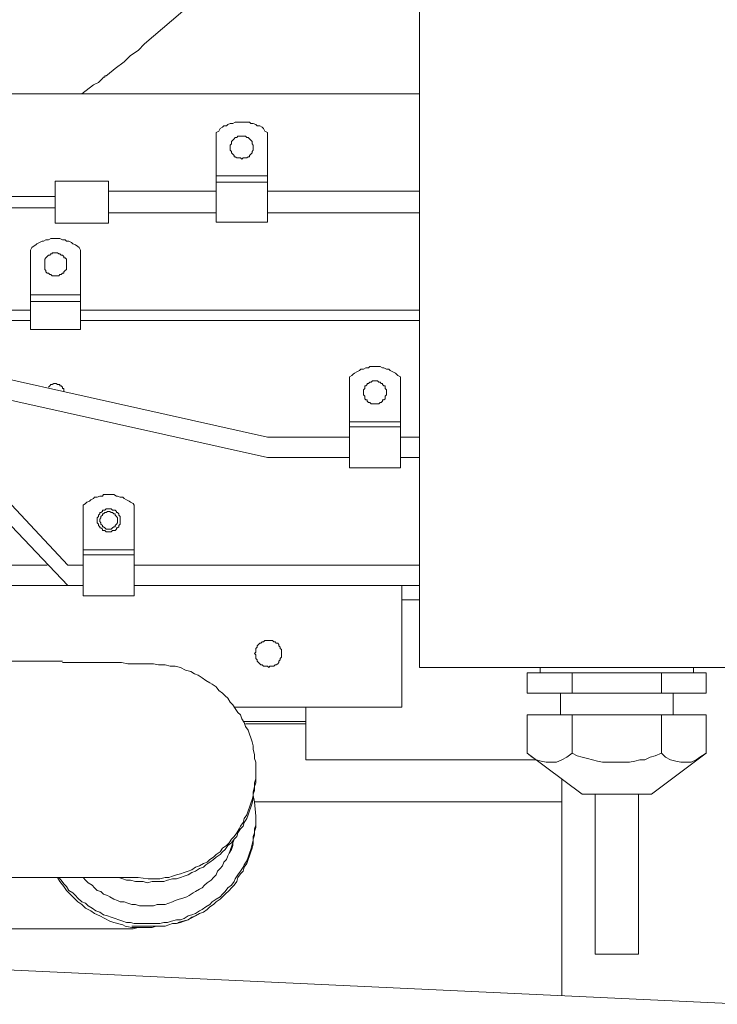
# Model space of a CAD drawing. Units: inches. Extents: x 7.5 to 95.5, y -68.1 to -5.4.
# Drawn here: x 50.7 to 53.3, y -56.3 to -52.8 of the extents above; entities that cross this region are included whole.
import ezdxf

# ---------------------------------------------------------------- set-up
doc = ezdxf.new("R2010")
doc.units = ezdxf.units.IN
doc.header["$MEASUREMENT"] = 0
doc.layers.add('图层 1', color=7, linetype='Continuous')

msp = doc.modelspace()

# ---------------------------------------------------------------- linework, layer by layer
at = {"layer": '图层 1', "lineweight": 9}
for points in [[(52.1808, -52.2092), (52.1808, -55.1002)], [(51.4232, -52.6442), (51.1872, -52.8474)], [(51.1872, -52.8474), (51.1645, -52.8707)], [(51.1362, -52.8891), (51.1135, -52.9122)], [(51.1645, -52.8707), (51.1362, -52.8891)], [(51.1135, -52.9122), (51.0811, -52.9354)], [(51.0439, -52.963), (51.0439, -52.963)], [(51.0439, -52.963), (51.0439, -52.963)], [(51.0439, -52.963), (51.0439, -52.963)], [(51.0439, -52.963), (51.0439, -52.963)], [(51.0439, -52.963), (51.0439, -52.963)], [(51.0439, -52.963), (51.0439, -52.963)], [(51.0439, -52.963), (51.0439, -52.963)], [(51.0439, -52.963), (51.0439, -52.963)], [(51.0439, -52.963), (51.0439, -52.963)], [(51.0439, -52.963), (51.0439, -52.963)], [(51.0439, -52.963), (51.0439, -52.963)], [(51.0439, -52.963), (51.0439, -52.963)], [(51.0439, -52.963), (51.0439, -52.963)], [(51.0439, -52.963), (51.0439, -52.963)], [(51.0439, -52.963), (51.0439, -52.963)], [(51.0439, -52.963), (51.0439, -52.963)], [(51.0439, -52.963), (51.0439, -52.963)], [(51.0439, -52.963), (51.0439, -52.963)], [(51.0439, -52.963), (51.0439, -52.963)], [(51.0439, -52.963), (51.0439, -52.963)], [(51.0439, -52.963), (51.0439, -52.963)], [(51.0439, -52.963), (51.0439, -52.963)], [(51.0487, -52.963), (51.0439, -52.963)], [(51.0439, -52.963), (51.0439, -52.9678)], [(51.0536, -52.9587), (51.0487, -52.963)], [(51.0811, -52.9354), (51.0536, -52.9587)], [(51.0026, -52.9954), (50.9612, -53.0279)], [(51.0212, -52.9863), (51.0026, -52.9954)], [(51.035, -52.9723), (51.0212, -52.9863)], [(51.0394, -52.9678), (51.035, -52.9723)], [(51.0394, -52.9678), (51.0394, -52.9678)], [(51.0439, -52.9678), (51.0394, -52.9678)], [(51.0439, -52.9678), (51.0439, -52.9678)], [(51.0439, -52.9678), (51.0439, -52.9678)], [(51.0439, -52.9678), (51.0439, -52.9678)], [(51.0439, -52.9678), (51.0439, -52.9678)], [(51.0439, -52.9678), (51.0439, -52.9678)], [(51.0439, -52.9678), (51.0439, -52.9678)], [(51.0439, -52.9678), (51.0439, -52.9678)], [(51.0439, -52.9678), (51.0439, -52.9678)], [(51.0439, -52.9678), (51.0439, -52.9678)], [(51.0439, -52.9678), (51.0439, -52.9678)], [(51.0439, -52.9678), (51.0439, -52.9678)], [(51.0439, -52.9678), (51.0439, -52.9678)], [(51.0439, -52.9678), (51.0439, -52.9678)], [(51.0439, -52.9678), (51.0439, -52.9678)], [(51.0439, -52.9678), (51.0439, -52.9678)], [(51.0439, -52.9678), (51.0439, -52.9678)], [(51.0439, -52.9678), (51.0439, -52.9678)], [(51.0439, -52.9678), (51.0439, -52.9678)], [(51.0439, -52.9678), (51.0439, -52.9678)], [(51.0439, -52.9678), (51.0439, -52.9678)], [(51.0439, -52.9678), (51.0439, -52.9678)], [(51.0439, -52.9678), (51.0439, -52.9678)], [(51.0439, -52.9678), (51.0439, -52.9678)], [(51.0439, -52.9678), (51.0439, -52.9678)], [(51.0439, -52.9678), (51.0439, -52.9678)], [(52.1808, -53.0279), (49.7455, -53.0279)], [(51.6313, -53.1668), (51.622, -53.1621), (51.6172, -53.1528), (51.6124, -53.1482), (51.6034, -53.1435), (51.5944, -53.1435), (51.5896, -53.1389), (51.58, -53.1344), (51.571, -53.1344), (51.5665, -53.1297), (51.5572, -53.1297), (51.5476, -53.1297), (51.5386, -53.1297), (51.5293, -53.1297), (51.5204, -53.1297), (51.5152, -53.1297), (51.5062, -53.1344), (51.4969, -53.1344), (51.488, -53.1389), (51.4828, -53.1435), (51.4739, -53.1435), (51.469, -53.1482), (51.4601, -53.1528), (51.4556, -53.1621), (51.4456, -53.1668)], [(51.4456, -53.3239), (51.4456, -53.1668)], [(51.6313, -53.3239), (51.6313, -53.1668)], [(51.58, -53.2222), (51.58, -53.2174), (51.58, -53.2129), (51.5755, -53.2081), (51.5755, -53.2036), (51.5755, -53.1992), (51.571, -53.1943), (51.5665, -53.1899), (51.5614, -53.1854), (51.5572, -53.1854), (51.5524, -53.1806), (51.5476, -53.1806), (51.5435, -53.1806), (51.5386, -53.1806), (51.5341, -53.1806), (51.5293, -53.1806), (51.5248, -53.1806), (51.5204, -53.1854), (51.5152, -53.1854), (51.5107, -53.1899), (51.5062, -53.1943), (51.5014, -53.1992), (51.5014, -53.2036), (51.5014, -53.2081), (51.4969, -53.2129), (51.4969, -53.2174), (51.4969, -53.2222), (51.4969, -53.2267), (51.4969, -53.2315), (51.5014, -53.236), (51.5014, -53.2407), (51.5062, -53.2452), (51.5107, -53.25), (51.5107, -53.2546), (51.5152, -53.2546), (51.5204, -53.2593), (51.5248, -53.2593), (51.5293, -53.2593), (51.5341, -53.2593), (51.5386, -53.2638), (51.5435, -53.2593), (51.5476, -53.2593), (51.5524, -53.2593), (51.5572, -53.2593), (51.5614, -53.2546), (51.5665, -53.2546), (51.5665, -53.25), (51.571, -53.2452), (51.5755, -53.2407), (51.5755, -53.236), (51.58, -53.2315), (51.58, -53.2267), (51.58, -53.2222), (51.58, -53.2222)], [(50.8641, -53.4951), (50.8641, -53.3425)], [(50.8641, -53.3425), (51.0577, -53.3425)], [(51.0577, -53.3425), (51.0577, -53.4951)], [(51.4456, -53.3471), (51.4456, -53.3239)], [(51.6313, -53.3239), (51.4456, -53.3239)], [(51.4456, -53.4906), (51.4456, -53.3471)], [(51.6313, -53.3471), (51.4456, -53.3471)], [(51.6313, -53.3471), (51.6313, -53.3239)], [(51.6313, -53.4906), (51.6313, -53.3471)], [(51.0577, -53.3795), (51.4456, -53.3795)], [(51.6313, -53.3795), (52.1808, -53.3795)], [(50.4755, -53.3981), (50.8641, -53.3981)], [(50.8641, -53.4395), (50.4755, -53.4395)], [(51.0577, -53.4579), (51.4456, -53.4579)], [(51.6313, -53.4579), (52.1808, -53.4579)], [(51.0577, -53.4951), (50.8641, -53.4951)], [(51.4456, -53.4906), (51.6313, -53.4906)], [(50.9564, -53.5922), (50.9516, -53.5829), (50.9468, -53.5785), (50.9378, -53.5736), (50.9282, -53.5692), (50.924, -53.5643), (50.9144, -53.5599), (50.9054, -53.5599), (50.9009, -53.5554), (50.8916, -53.5554), (50.882, -53.5506), (50.873, -53.5506), (50.8641, -53.5506), (50.8593, -53.5506), (50.8496, -53.5506), (50.8407, -53.5554), (50.8314, -53.5554), (50.8224, -53.5599), (50.8179, -53.5599), (50.8083, -53.5643), (50.799, -53.5692), (50.7945, -53.5736), (50.7848, -53.5785), (50.7807, -53.5829), (50.7759, -53.5922)], [(50.7759, -53.7542), (50.7759, -53.5922)], [(50.9054, -53.6432), (50.9054, -53.6384), (50.9054, -53.6338), (50.9054, -53.6293), (50.9054, -53.6246), (50.9009, -53.62), (50.8965, -53.62), (50.8965, -53.6153), (50.8916, -53.6109), (50.8868, -53.6109), (50.882, -53.606), (50.8775, -53.606), (50.873, -53.6014), (50.8686, -53.6014), (50.8641, -53.6014), (50.8593, -53.6014), (50.8544, -53.6014), (50.8544, -53.606), (50.8496, -53.606), (50.8455, -53.6109), (50.8407, -53.6109), (50.8362, -53.6153), (50.8314, -53.62), (50.8272, -53.6246), (50.8272, -53.6293), (50.8272, -53.6338), (50.8272, -53.6384), (50.8272, -53.6432), (50.8272, -53.6479), (50.8272, -53.6524), (50.8272, -53.6568), (50.8272, -53.6617), (50.8314, -53.6661), (50.8314, -53.671), (50.8362, -53.6754), (50.8407, -53.6754), (50.8455, -53.6801), (50.8496, -53.6801), (50.8544, -53.6848), (50.8593, -53.6848), (50.8641, -53.6848), (50.8686, -53.6848), (50.873, -53.6848), (50.8775, -53.6848), (50.882, -53.6801), (50.8868, -53.6801), (50.8916, -53.6754), (50.8965, -53.6754), (50.8965, -53.671), (50.9009, -53.6661), (50.9054, -53.6617), (50.9054, -53.6568), (50.9054, -53.6524), (50.9054, -53.6479), (50.9054, -53.6432), (50.9054, -53.6432)], [(50.9564, -53.7542), (50.9564, -53.5922)], [(50.7759, -53.7773), (50.7759, -53.7542)], [(50.9564, -53.7542), (50.7759, -53.7542)], [(50.7759, -53.8792), (50.7759, -53.7773)], [(50.9564, -53.7773), (50.7759, -53.7773)], [(50.9564, -53.7773), (50.9564, -53.7542)], [(50.9564, -53.8792), (50.9564, -53.7773)], [(50.7759, -53.8096), (49.2879, -53.8096)], [(50.9564, -53.8096), (52.1808, -53.8096)], [(50.7759, -53.8465), (49.2786, -53.8465)], [(50.9564, -53.8465), (52.1808, -53.8465)], [(50.7759, -53.8792), (50.9564, -53.8792)], [(49.9949, -53.902), (51.6313, -54.2675)], [(51.6313, -54.3416), (49.9949, -53.9762)], [(52.1119, -54.0501), (52.1022, -54.0455), (52.0978, -54.0408), (52.0933, -54.0363), (52.0843, -54.0318), (52.0747, -54.0268), (52.0699, -54.0224), (52.0609, -54.0224), (52.0516, -54.0179), (52.0471, -54.0179), (52.0382, -54.0131), (52.0282, -54.0131), (52.0192, -54.0131), (52.0103, -54.0131), (52.0006, -54.0131), (51.9961, -54.0179), (51.9868, -54.0179), (51.9775, -54.0224), (51.9686, -54.0224), (51.9638, -54.0268), (51.9545, -54.0318), (51.9455, -54.0363), (51.941, -54.0408), (51.9362, -54.0455), (51.9272, -54.0501)], [(51.9272, -54.2122), (51.9272, -54.0501)], [(52.0609, -54.1057), (52.0609, -54.1011), (52.0609, -54.0964), (52.0564, -54.092), (52.0564, -54.0871), (52.0564, -54.0825), (52.0516, -54.0825), (52.0471, -54.0778), (52.0471, -54.0734), (52.0423, -54.0734), (52.0382, -54.0687), (52.033, -54.0687), (52.0282, -54.0641), (52.024, -54.0641), (52.0192, -54.0641), (52.0147, -54.0641), (52.0103, -54.0641), (52.0058, -54.0687), (52.0006, -54.0687), (51.9961, -54.0734), (51.9913, -54.0734), (51.9913, -54.0778), (51.9868, -54.0825), (51.9824, -54.0825), (51.9824, -54.0871), (51.9824, -54.092), (51.9775, -54.0964), (51.9775, -54.1011), (51.9775, -54.1057), (51.9775, -54.1104), (51.9775, -54.1149), (51.9824, -54.1193), (51.9824, -54.1243), (51.9824, -54.1288), (51.9868, -54.1335), (51.9913, -54.1335), (51.9913, -54.138), (51.9961, -54.1426), (52.0006, -54.1426), (52.0058, -54.1473), (52.0103, -54.1473), (52.0147, -54.1473), (52.0192, -54.1473), (52.024, -54.1473), (52.0282, -54.1473), (52.033, -54.1473), (52.0382, -54.1426), (52.0423, -54.1426), (52.0471, -54.138), (52.0471, -54.1335), (52.0516, -54.1335), (52.0564, -54.1288), (52.0564, -54.1243), (52.0564, -54.1193), (52.0609, -54.1149), (52.0609, -54.1104), (52.0609, -54.1057), (52.0609, -54.1057)], [(52.1119, -54.2122), (52.1119, -54.0501)], [(50.8965, -54.1011), (50.8965, -54.0964), (50.8965, -54.092), (50.8916, -54.092), (50.8916, -54.0871), (50.8868, -54.0825), (50.882, -54.0825), (50.882, -54.0778), (50.8775, -54.0778), (50.873, -54.0778), (50.8686, -54.0734), (50.8641, -54.0734), (50.8593, -54.0734), (50.8544, -54.0778), (50.8496, -54.0778), (50.8455, -54.0825), (50.8407, -54.0871)], [(51.9272, -54.2306), (51.9272, -54.2122)], [(52.1119, -54.2122), (51.9272, -54.2122)], [(51.9272, -54.3786), (51.9272, -54.2306)], [(52.1119, -54.2306), (51.9272, -54.2306)], [(52.1119, -54.2306), (52.1119, -54.2122)], [(52.1119, -54.3786), (52.1119, -54.2306)], [(51.6313, -54.2675), (51.9272, -54.2675)], [(52.1119, -54.2675), (52.1808, -54.2675)], [(51.6313, -54.3416), (51.9272, -54.3416)], [(52.1119, -54.3416), (52.1808, -54.3416)], [(51.9272, -54.3786), (52.1119, -54.3786)], [(50.6374, -54.4387), (50.9102, -54.7302)], [(51.1504, -54.513), (51.1459, -54.508), (51.1362, -54.5033), (51.1321, -54.4988), (51.1225, -54.4943), (51.1135, -54.4895), (51.1087, -54.485), (51.0997, -54.485), (51.0901, -54.4806), (51.0859, -54.4806), (51.0766, -54.4756), (51.0673, -54.4756), (51.0577, -54.4756), (51.0487, -54.4756), (51.0394, -54.4756), (51.035, -54.4806), (51.026, -54.4806), (51.0164, -54.485), (51.0071, -54.485), (51.0026, -54.4895), (50.9929, -54.4943), (50.9888, -54.4988), (50.9791, -54.5033), (50.9747, -54.508), (50.9654, -54.513)], [(50.6374, -54.5174), (50.9102, -54.8041)], [(50.9654, -54.6747), (50.9654, -54.513)], [(51.0997, -54.5682), (51.0997, -54.5636), (51.0997, -54.5589), (51.0997, -54.5543), (51.0949, -54.5498), (51.0949, -54.5452), (51.0901, -54.5403), (51.0859, -54.5403), (51.0859, -54.5359), (51.0811, -54.5312), (51.0766, -54.5312), (51.0715, -54.5312), (51.0673, -54.5266), (51.0625, -54.5266), (51.0577, -54.5266), (51.0536, -54.5266), (51.0487, -54.5266), (51.0439, -54.5312), (51.0394, -54.5312), (51.035, -54.5312), (51.035, -54.5359), (51.0301, -54.5403), (51.026, -54.5403), (51.026, -54.5452), (51.0212, -54.5498), (51.0212, -54.5543), (51.0164, -54.5589), (51.0164, -54.5636), (51.0164, -54.5682), (51.0164, -54.5729), (51.0164, -54.5775), (51.0212, -54.582), (51.0212, -54.5868), (51.026, -54.5913), (51.026, -54.596), (51.0301, -54.596), (51.035, -54.6005), (51.035, -54.6053), (51.0394, -54.6053), (51.0439, -54.6053), (51.0487, -54.6099), (51.0536, -54.6099), (51.0577, -54.6099), (51.0625, -54.6099), (51.0673, -54.6099), (51.0715, -54.6053), (51.0766, -54.6053), (51.0811, -54.6053), (51.0859, -54.6005), (51.0859, -54.596), (51.0901, -54.596), (51.0949, -54.5913), (51.0949, -54.5868), (51.0997, -54.582), (51.0997, -54.5775), (51.0997, -54.5729), (51.0997, -54.5682), (51.0997, -54.5682)], [(51.1504, -54.6747), (51.1504, -54.513)], [(51.0901, -54.5682), (51.0901, -54.5636), (51.0901, -54.5589), (51.0859, -54.5543), (51.0811, -54.5498), (51.0811, -54.5452), (51.0766, -54.5452), (51.0715, -54.5403), (51.0673, -54.5403), (51.0625, -54.5359), (51.0577, -54.5359), (51.0536, -54.5359), (51.0487, -54.5403), (51.0439, -54.5403), (51.0394, -54.5452), (51.035, -54.5452), (51.035, -54.5498), (51.0301, -54.5543), (51.0301, -54.5589), (51.026, -54.5636), (51.026, -54.5682), (51.026, -54.5729), (51.0301, -54.5775), (51.0301, -54.582), (51.035, -54.5868), (51.035, -54.5913), (51.0394, -54.5913), (51.0439, -54.596), (51.0487, -54.6005), (51.0536, -54.6005), (51.0577, -54.6005), (51.0625, -54.6005), (51.0673, -54.6005), (51.0715, -54.596), (51.0766, -54.5913), (51.0811, -54.5913), (51.0811, -54.5868), (51.0859, -54.582), (51.0901, -54.5775), (51.0901, -54.5729), (51.0901, -54.5682), (51.0901, -54.5682)], [(50.9654, -54.6933), (50.9654, -54.6747)], [(51.1504, -54.6747), (50.9654, -54.6747)], [(50.9654, -54.8413), (50.9654, -54.6933)], [(51.1504, -54.6933), (50.9654, -54.6933)], [(51.1504, -54.6933), (51.1504, -54.6747)], [(51.1504, -54.8413), (51.1504, -54.6933)], [(50.5774, -54.7302), (50.8362, -54.7302)], [(50.9102, -54.7302), (50.9654, -54.7302)], [(51.1504, -54.7302), (52.1808, -54.7302)], [(50.5774, -54.8041), (50.9654, -54.8041)], [(51.1504, -54.8041), (52.1808, -54.8041)], [(52.1167, -54.8041), (52.1167, -55.2437)], [(50.9654, -54.8413), (51.1504, -54.8413)], [(52.1808, -54.855), (52.1167, -54.855)], [(51.6819, -55.0495), (51.6819, -55.0445), (51.6819, -55.0401), (51.6819, -55.0354), (51.6771, -55.0309), (51.6771, -55.0263), (51.6726, -55.0216), (51.6726, -55.0168), (51.6682, -55.0123), (51.6633, -55.0123), (51.6592, -55.0077), (51.6537, -55.0077), (51.6496, -55.003), (51.6447, -55.003), (51.6403, -55.003), (51.6358, -55.003), (51.6313, -55.003), (51.6261, -55.003), (51.622, -55.003), (51.6172, -55.0077), (51.6124, -55.0077), (51.6079, -55.0123), (51.6034, -55.0123), (51.5989, -55.0168), (51.5944, -55.0216), (51.5944, -55.0263), (51.5896, -55.0309), (51.5896, -55.0354), (51.5896, -55.0401), (51.5896, -55.0445), (51.5848, -55.0495), (51.5896, -55.054), (51.5896, -55.0587), (51.5896, -55.0631), (51.5896, -55.068), (51.5944, -55.0724), (51.5944, -55.0769), (51.5989, -55.0819), (51.6034, -55.0862), (51.6079, -55.0909), (51.6124, -55.0909), (51.6172, -55.0955), (51.622, -55.0955), (51.6261, -55.0955), (51.6313, -55.0955), (51.6358, -55.1002), (51.6403, -55.0955), (51.6447, -55.0955), (51.6496, -55.0955), (51.6537, -55.0955), (51.6592, -55.0909), (51.6633, -55.0909), (51.6682, -55.0862), (51.6726, -55.0819), (51.6726, -55.0769), (51.6771, -55.0724), (51.6771, -55.068), (51.6819, -55.0631), (51.6819, -55.0587), (51.6819, -55.054), (51.6819, -55.0495), (51.6819, -55.0495)], [(50.8916, -55.0769), (50.3969, -55.0769)], [(50.9192, -55.0819), (50.8916, -55.0819)], [(50.9468, -55.0819), (50.9192, -55.0819)], [(50.9702, -55.0819), (50.9468, -55.0819)], [(50.9888, -55.0819), (50.9702, -55.0819)], [(51.0115, -55.0819), (50.9888, -55.0819)], [(51.0301, -55.0819), (51.0115, -55.0819)], [(51.0487, -55.0819), (51.0301, -55.0819)], [(51.0673, -55.0819), (51.0487, -55.0819)], [(51.0859, -55.0819), (51.0673, -55.0819)], [(51.1045, -55.0819), (51.0859, -55.0819)], [(51.1273, -55.0862), (51.1045, -55.0819)], [(51.1459, -55.0862), (51.1273, -55.0862)], [(51.1645, -55.0862), (51.1459, -55.0862)], [(51.1828, -55.0862), (51.1645, -55.0862)], [(51.201, -55.0862), (51.1828, -55.0862)], [(51.2196, -55.0862), (51.201, -55.0862)], [(51.2382, -55.0909), (51.2196, -55.0862)], [(51.2616, -55.0909), (51.2382, -55.0909)], [(51.2799, -55.0955), (51.2616, -55.0909)], [(51.2982, -55.0955), (51.2799, -55.0955)], [(51.3168, -55.1002), (51.2982, -55.0955)], [(51.3354, -55.1093), (51.3168, -55.1002)], [(53.6233, -55.1002), (52.1808, -55.1002)], [(52.6156, -55.1002), (52.6156, -55.1188)], [(52.6156, -55.1002), (52.6156, -55.1188)], [(53.1702, -55.1188), (53.1702, -55.1002)], [(53.1702, -55.1188), (53.1702, -55.1002)], [(51.201, -55.8633), (51.2151, -55.8633), (51.2293, -55.8633), (51.243, -55.8633), (51.2616, -55.8588), (51.2754, -55.8588), (51.2889, -55.8541), (51.3026, -55.8495), (51.3168, -55.845), (51.3305, -55.8403), (51.3447, -55.8357), (51.3584, -55.8309), (51.3719, -55.8217), (51.3864, -55.8171), (51.4001, -55.808), (51.4139, -55.8031), (51.4232, -55.794), (51.4367, -55.7847), (51.4456, -55.7756), (51.4601, -55.7663), (51.469, -55.7525), (51.4828, -55.743), (51.4925, -55.7339), (51.5014, -55.7201), (51.5107, -55.7106), (51.5204, -55.6969), (51.5293, -55.6831), (51.5341, -55.6736), (51.5435, -55.66), (51.5476, -55.6459), (51.5572, -55.6321), (51.5614, -55.6181), (51.5665, -55.6044), (51.571, -55.5904), (51.5755, -55.5766), (51.58, -55.5628), (51.58, -55.5487), (51.5848, -55.5301), (51.5848, -55.5165), (51.5896, -55.5026), (51.5896, -55.4888), (51.5896, -55.4702), (51.5896, -55.4564), (51.5896, -55.4426), (51.5848, -55.4287), (51.5848, -55.4149), (51.58, -55.3963), (51.58, -55.3825), (51.5755, -55.3685), (51.571, -55.3544), (51.5665, -55.3406), (51.5614, -55.3269), (51.5524, -55.3129), (51.5476, -55.299), (51.5386, -55.2852), (51.5341, -55.2714), (51.5248, -55.2623), (51.5152, -55.2481), (51.5062, -55.2344), (51.4969, -55.2251), (51.488, -55.2113), (51.4787, -55.2018), (51.469, -55.1925), (51.4556, -55.1834), (51.4456, -55.1694), (51.4322, -55.1603), (51.4232, -55.1558), (51.4091, -55.1465), (51.3953, -55.1372), (51.3815, -55.1279), (51.3674, -55.1233)], [(51.354, -55.1141), (51.3354, -55.1093)], [(51.3674, -55.1233), (51.354, -55.1141)], [(52.6524, -55.1188), (52.5694, -55.1188)], [(52.5694, -55.1925), (52.5694, -55.1188)], [(52.731, -55.1188), (52.6524, -55.1188)], [(52.8929, -55.1188), (52.731, -55.1188)], [(52.731, -55.1925), (52.731, -55.1188)], [(53.0545, -55.1188), (52.8929, -55.1188)], [(53.133, -55.1188), (53.0545, -55.1188)], [(53.0545, -55.1925), (53.0545, -55.1188)], [(53.216, -55.1188), (53.133, -55.1188)], [(53.216, -55.1925), (53.216, -55.1188)], [(52.731, -55.1925), (52.5694, -55.1925)], [(52.6893, -55.1925), (52.6893, -55.2714)], [(52.6893, -55.1925), (52.6893, -55.2714)], [(53.0545, -55.1925), (52.731, -55.1925)], [(53.216, -55.1925), (53.0545, -55.1925)], [(53.0965, -55.2714), (53.0965, -55.1925)], [(53.0965, -55.2714), (53.0965, -55.1925)], [(52.1167, -55.2437), (51.5107, -55.2437)], [(51.7694, -55.4331), (51.7694, -55.2437)], [(52.5694, -55.4101), (52.5694, -55.2714)], [(52.731, -55.2714), (52.5694, -55.2714)], [(52.731, -55.4101), (52.731, -55.2714)], [(53.0545, -55.2714), (52.731, -55.2714)], [(53.216, -55.2714), (53.0545, -55.2714)], [(53.0545, -55.4101), (53.0545, -55.2714)], [(53.216, -55.4101), (53.216, -55.2714)], [(51.5476, -55.2945), (51.7694, -55.2945)], [(51.7694, -55.3038), (51.5524, -55.3038)], [(52.5694, -55.4101), (52.5877, -55.4238)], [(52.5694, -55.4101), (52.5877, -55.4238)], [(52.5694, -55.4101), (52.7678, -55.558)], [(52.5694, -55.4101), (52.7678, -55.558)], [(52.7127, -55.4238), (52.731, -55.4101)], [(52.7127, -55.4238), (52.731, -55.4101)], [(52.731, -55.4101), (52.7496, -55.4194)], [(52.731, -55.4101), (52.7496, -55.4194)], [(52.7496, -55.4194), (52.7678, -55.4238)], [(52.7496, -55.4194), (52.7678, -55.4238)], [(53.0128, -55.4238), (53.0314, -55.4194)], [(53.0128, -55.4238), (53.0314, -55.4194)], [(53.018, -55.558), (53.216, -55.4101)], [(53.018, -55.558), (53.216, -55.4101)], [(53.0314, -55.4194), (53.0545, -55.4101)], [(53.0314, -55.4194), (53.0545, -55.4101)], [(53.0545, -55.4101), (53.0683, -55.4238)], [(53.0545, -55.4101), (53.0683, -55.4238)], [(53.193, -55.4238), (53.216, -55.4101)], [(53.193, -55.4238), (53.216, -55.4101)], [(52.6018, -55.4331), (51.7694, -55.4331)], [(52.5877, -55.4238), (52.6018, -55.4331)], [(52.5877, -55.4238), (52.6018, -55.4331)], [(52.6018, -55.4331), (52.62, -55.4381)], [(52.6018, -55.4331), (52.62, -55.4381)], [(52.62, -55.4381), (52.6383, -55.4426)], [(52.62, -55.4381), (52.6383, -55.4426)], [(52.6383, -55.4426), (52.6569, -55.4426)], [(52.6383, -55.4426), (52.6569, -55.4426)], [(52.6569, -55.4426), (52.6755, -55.4426)], [(52.6569, -55.4426), (52.6755, -55.4426)], [(52.6755, -55.4426), (52.6941, -55.4331)], [(52.6755, -55.4426), (52.6941, -55.4331)], [(52.6941, -55.4331), (52.7127, -55.4238)], [(52.6941, -55.4331), (52.7127, -55.4238)], [(52.7678, -55.4238), (52.7868, -55.4287)], [(52.7678, -55.4238), (52.7868, -55.4287)], [(52.7868, -55.4287), (52.805, -55.4331)], [(52.7868, -55.4287), (52.805, -55.4331)], [(52.805, -55.4331), (52.8236, -55.4381)], [(52.805, -55.4331), (52.8236, -55.4381)], [(52.8236, -55.4381), (52.8416, -55.4426)], [(52.8236, -55.4381), (52.8416, -55.4426)], [(52.8416, -55.4426), (52.8605, -55.4426)], [(52.8416, -55.4426), (52.8605, -55.4426)], [(52.8605, -55.4426), (52.8788, -55.4426)], [(52.8605, -55.4426), (52.8788, -55.4426)], [(52.8788, -55.4426), (52.9022, -55.4426)], [(52.8788, -55.4426), (52.9022, -55.4426)], [(52.9022, -55.4426), (52.9201, -55.4426)], [(52.9022, -55.4426), (52.9201, -55.4426)], [(52.9201, -55.4426), (52.9387, -55.4426)], [(52.9201, -55.4426), (52.9387, -55.4426)], [(52.9387, -55.4426), (52.9573, -55.4381)], [(52.9387, -55.4426), (52.9573, -55.4381)], [(52.9573, -55.4381), (52.9759, -55.4331)], [(52.9573, -55.4381), (52.9759, -55.4331)], [(52.9759, -55.4331), (52.9945, -55.4331)], [(52.9759, -55.4331), (52.9945, -55.4331)], [(52.9945, -55.4331), (53.0128, -55.4238)], [(52.9945, -55.4331), (53.0128, -55.4238)], [(53.0683, -55.4238), (53.0869, -55.4331)], [(53.0683, -55.4238), (53.0869, -55.4331)], [(53.0869, -55.4331), (53.1055, -55.4381)], [(53.0869, -55.4331), (53.1055, -55.4381)], [(53.1055, -55.4381), (53.1241, -55.4426)], [(53.1055, -55.4381), (53.1241, -55.4426)], [(53.1241, -55.4426), (53.1423, -55.4426)], [(53.1241, -55.4426), (53.1423, -55.4426)], [(53.1423, -55.4426), (53.1613, -55.4426)], [(53.1423, -55.4426), (53.1613, -55.4426)], [(53.1613, -55.4426), (53.1792, -55.4331)], [(53.1613, -55.4426), (53.1792, -55.4331)], [(53.1792, -55.4331), (53.193, -55.4238)], [(53.1792, -55.4331), (53.193, -55.4238)], [(51.0949, -55.8588), (51.1087, -55.8633), (51.1225, -55.8681), (51.1362, -55.8681), (51.1548, -55.8727), (51.1693, -55.8727), (51.1828, -55.8727), (51.1969, -55.8774), (51.2151, -55.8727), (51.2293, -55.8727), (51.243, -55.8727), (51.2565, -55.8727), (51.2706, -55.8681), (51.2889, -55.8633), (51.3026, -55.8633), (51.3168, -55.8588), (51.3305, -55.8541), (51.3447, -55.8495), (51.3584, -55.8403), (51.3719, -55.8357), (51.3864, -55.8264), (51.4001, -55.8217), (51.4091, -55.8126), (51.4232, -55.8031), (51.4367, -55.794), (51.4456, -55.7847), (51.4601, -55.7756), (51.469, -55.7663), (51.4787, -55.757), (51.488, -55.743), (51.5014, -55.7339), (51.5107, -55.7201), (51.5204, -55.7106), (51.5248, -55.6969), (51.5341, -55.6831), (51.5435, -55.6736), (51.5476, -55.66), (51.5572, -55.6459), (51.5614, -55.6321), (51.5665, -55.6181), (51.571, -55.6044), (51.5755, -55.5904), (51.58, -55.572), (51.58, -55.558), (51.5848, -55.5444), (51.5848, -55.5301), (51.5896, -55.5165), (51.5896, -55.4979), (51.5896, -55.4841)], [(51.5896, -55.4841), (51.5896, -55.475)], [(52.6941, -55.5026), (52.6941, -56.2842)], [(53.018, -55.558), (52.7678, -55.558)], [(52.8147, -55.558), (52.8147, -56.1361)], [(52.8147, -55.558), (52.8147, -56.1361)], [(52.9711, -56.1361), (52.9711, -55.558)], [(52.9711, -56.1361), (52.9711, -55.558)], [(51.58, -55.5628), (51.5848, -55.5858)], [(51.5848, -55.5858), (51.5896, -55.6367)], [(51.5848, -55.5858), (52.6941, -55.5858)], [(50.8775, -55.8588), (50.8868, -55.8681), (50.8965, -55.8819), (50.9054, -55.8912), (50.9144, -55.9051), (50.9282, -55.9142), (50.9378, -55.9234), (50.9468, -55.9328), (50.9612, -55.9466), (50.9747, -55.9513), (50.984, -55.9606), (50.9977, -55.9699), (51.0115, -55.979), (51.026, -55.9838), (51.0394, -55.993), (51.0536, -55.9976), (51.0673, -56.0021), (51.0811, -56.0067), (51.0949, -56.0112), (51.1087, -56.0162), (51.1225, -56.0207), (51.1362, -56.0207), (51.1504, -56.0253), (51.1693, -56.0253), (51.1828, -56.0253), (51.1969, -56.0253), (51.2107, -56.0253), (51.2293, -56.0253), (51.243, -56.0253), (51.2565, -56.0207), (51.2706, -56.0207), (51.2844, -56.0162), (51.3026, -56.0112), (51.3168, -56.0112), (51.3305, -56.0067), (51.3447, -55.9976), (51.3584, -55.993), (51.3719, -55.9883), (51.3864, -55.979), (51.3953, -55.9744), (51.4091, -55.9652), (51.4232, -55.9559), (51.4322, -55.9466), (51.4456, -55.9373), (51.4601, -55.9282), (51.469, -55.9187), (51.4787, -55.9096), (51.488, -55.8958), (51.5014, -55.8863), (51.5107, -55.8727), (51.5152, -55.8633), (51.5248, -55.8495), (51.5341, -55.8357), (51.5435, -55.8217), (51.5476, -55.8126), (51.5572, -55.7987), (51.5614, -55.7847), (51.5665, -55.7708), (51.571, -55.757), (51.5755, -55.7385), (51.58, -55.7246), (51.58, -55.7106), (51.5848, -55.6969), (51.5848, -55.6831), (51.5896, -55.6693), (51.5896, -55.6505), (51.5896, -55.6367)], [(51.201, -56.0391), (51.2151, -56.0391), (51.2293, -56.0345), (51.243, -56.0345), (51.2616, -56.0345), (51.2754, -56.03), (51.2889, -56.0253), (51.3026, -56.0253), (51.3168, -56.0207), (51.3305, -56.0162), (51.3447, -56.0112), (51.3584, -56.0021), (51.3719, -55.9976), (51.3864, -55.9883), (51.4001, -55.9838), (51.4139, -55.9744), (51.4232, -55.9652), (51.4367, -55.9559), (51.4456, -55.9466), (51.4601, -55.9373), (51.469, -55.9282), (51.4787, -55.9187), (51.4925, -55.9051), (51.5014, -55.8958), (51.5107, -55.8863), (51.5204, -55.8727), (51.5248, -55.8588), (51.5341, -55.845), (51.5435, -55.8357), (51.5476, -55.8217), (51.5572, -55.808), (51.5614, -55.794), (51.5665, -55.7801), (51.571, -55.7663), (51.5755, -55.7525), (51.58, -55.7385), (51.58, -55.7201), (51.5848, -55.706), (51.5848, -55.6924), (51.5896, -55.6783), (51.5896, -55.6645), (51.5896, -55.6459)], [(51.5896, -55.6459), (51.5896, -55.6367)], [(50.9654, -55.8588), (50.9747, -55.8681), (50.984, -55.8774), (50.9977, -55.8863), (51.0071, -55.8958), (51.0164, -55.9051), (51.0301, -55.9096), (51.0394, -55.9187), (51.0536, -55.9234), (51.0625, -55.9282), (51.0766, -55.9373), (51.0901, -55.942), (51.0997, -55.9466), (51.1135, -55.9466), (51.1273, -55.9513), (51.1414, -55.9559), (51.1548, -55.9559), (51.1693, -55.9606), (51.1828, -55.9606), (51.1917, -55.9606), (51.2058, -55.9606), (51.2196, -55.9606), (51.2334, -55.9559), (51.2475, -55.9559), (51.2616, -55.9559), (51.2754, -55.9513), (51.2889, -55.9466), (51.2982, -55.942), (51.3123, -55.9373), (51.3261, -55.9328), (51.3402, -55.9282), (51.3491, -55.9234), (51.3629, -55.9142), (51.3719, -55.9096), (51.3864, -55.9005), (51.3953, -55.8958), (51.4043, -55.8863), (51.4139, -55.8774), (51.4277, -55.8681), (51.4367, -55.8588), (51.4456, -55.8495), (51.4511, -55.8357), (51.4601, -55.8264), (51.469, -55.8171), (51.4739, -55.8031), (51.4828, -55.794), (51.488, -55.7801), (51.4925, -55.7708), (51.5014, -55.757), (51.5062, -55.743), (51.5062, -55.7292), (51.5107, -55.7201)], [(51.4969, -55.7615), (51.5107, -55.7201)], [(51.4925, -55.7708), (51.4969, -55.7615)], [(50.3969, -55.8588), (50.933, -55.8588)], [(50.873, -55.8588), (50.882, -55.8727)], [(50.882, -55.8727), (50.8965, -55.8912)], [(50.8916, -55.8588), (50.9009, -55.8588)], [(50.9009, -55.8588), (50.9192, -55.8588)], [(50.9009, -55.8588), (50.9009, -55.8588)], [(50.9192, -55.8588), (50.9378, -55.8588)], [(50.9378, -55.8588), (50.9564, -55.8588)], [(50.9564, -55.8588), (50.9747, -55.8588)], [(50.9747, -55.8588), (50.9977, -55.8588)], [(50.9977, -55.8588), (51.026, -55.8588)], [(51.026, -55.8588), (51.0577, -55.8588)], [(51.0577, -55.8588), (51.0859, -55.8588)], [(51.0859, -55.8588), (51.1087, -55.8588)], [(51.1087, -55.8588), (51.1273, -55.8588)], [(51.1273, -55.8588), (51.1459, -55.8588)], [(51.1459, -55.8588), (51.1645, -55.8588)], [(51.1645, -55.8588), (51.201, -55.8633)], [(51.201, -55.8633), (51.201, -55.8633)], [(51.201, -55.8633), (51.201, -55.8633)], [(50.8965, -55.8912), (50.9054, -55.9051)], [(50.9054, -55.9051), (50.9192, -55.9187)], [(50.9192, -55.9187), (50.933, -55.9328)], [(50.933, -55.9328), (50.9468, -55.9466)], [(50.9468, -55.9466), (50.9612, -55.9559)], [(50.9612, -55.9559), (50.9747, -55.9699)], [(50.9747, -55.9699), (50.9929, -55.979)], [(50.9929, -55.979), (51.0071, -55.9883)], [(51.0071, -55.9883), (51.026, -55.9976)], [(51.026, -55.9976), (51.0439, -56.0067)], [(51.0439, -56.0067), (51.0625, -56.0162)], [(51.0625, -56.0162), (51.0766, -56.0207)], [(51.0766, -56.0207), (51.1087, -56.03)], [(51.3078, -56.0207), (51.3261, -56.0162)], [(51.3261, -56.0162), (51.3447, -56.0112)], [(51.3447, -56.0112), (51.3719, -55.9976)], [(50.6973, -56.0436), (50.9009, -56.0436)], [(50.9009, -56.0436), (50.9192, -56.0436)], [(50.9192, -56.0436), (50.9378, -56.0436)], [(50.9378, -56.0436), (50.9564, -56.0436)], [(50.9564, -56.0436), (50.9747, -56.0436)], [(50.9747, -56.0436), (50.9977, -56.0436)], [(50.9977, -56.0436), (51.026, -56.0436)], [(51.026, -56.0436), (51.0577, -56.0436)], [(51.0577, -56.0436), (51.0859, -56.0436)], [(51.0859, -56.0436), (51.1087, -56.0436)], [(51.1087, -56.03), (51.118, -56.0345)], [(51.1087, -56.0436), (51.1273, -56.0436)], [(51.1414, -56.0391), (51.118, -56.0345)], [(51.1273, -56.0436), (51.1459, -56.0436)], [(51.1414, -56.0345), (51.1597, -56.0345)], [(51.1597, -56.0391), (51.1414, -56.0391)], [(51.1459, -56.0436), (51.1645, -56.0391)], [(51.1597, -56.0345), (51.1783, -56.0345)], [(51.1828, -56.0391), (51.1597, -56.0391)], [(51.1645, -56.0391), (51.201, -56.0391)], [(51.1783, -56.0345), (51.1969, -56.0345)], [(51.201, -56.0391), (51.1828, -56.0391)], [(51.1969, -56.0345), (51.2334, -56.0345)], [(51.201, -56.0391), (51.201, -56.0391)], [(51.201, -56.0391), (51.201, -56.0391)], [(49.0888, -56.1177), (53.3504, -56.3168)], [(52.9711, -56.1361), (52.8147, -56.1361)]]:
    msp.add_lwpolyline(points, dxfattribs=at)

doc.saveas('drawing.dxf')
